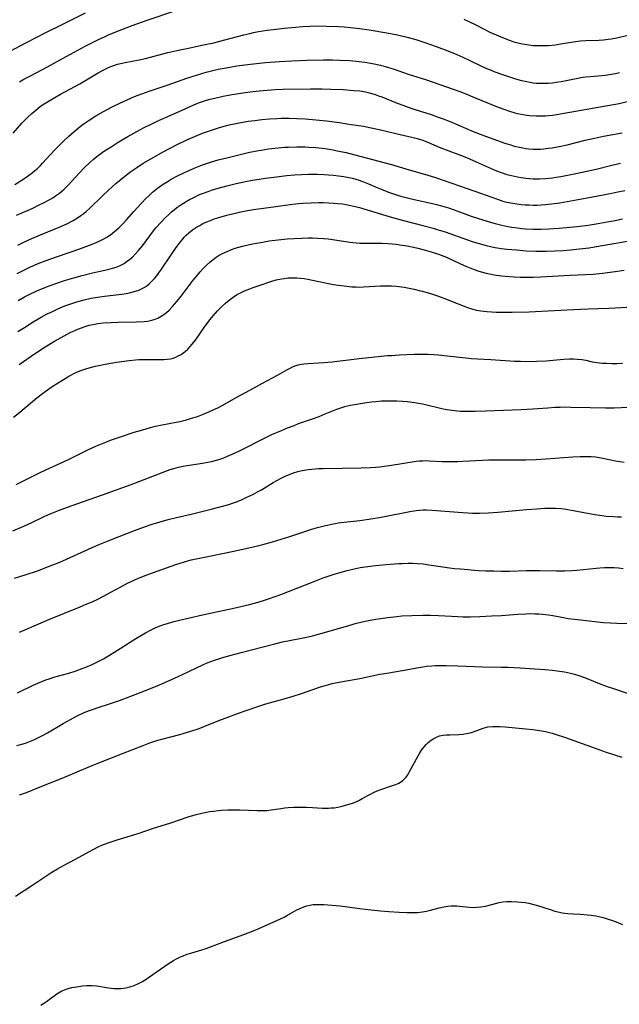
# Model space of a CAD drawing. Units: inches. Extents: x 2081580 to 2087077, y 201546 to 207062.
# Drawn here: x 2082134 to 2082248, y 203129 to 203317 of the extents above; entities that cross this region are included whole.
import ezdxf

# ---------------------------------------------------------------- set-up
doc = ezdxf.new("R2010")
doc.units = ezdxf.units.IN
doc.header["$MEASUREMENT"] = 0
doc.layers.add('c_03_T14S_R19E', color=191, linetype='Continuous')

msp = doc.modelspace()

# ---------------------------------------------------------------- linework, layer by layer
at = {"layer": 'c_03_T14S_R19E'}
for points in [[(2082133.56, 203305.01, 984), (2082134.36, 203305.46, 984), (2082135.61, 203306.14, 984), (2082138.89, 203307.85, 984), (2082141.72, 203309.44, 984), (2082143.27, 203310.29, 984), (2082146.08, 203311.77, 984), (2082148.6, 203313.05, 984), (2082149.84, 203313.63, 984), (2082150.47, 203313.92, 984), (2082151.92, 203314.52, 984), (2082155.02, 203315.71, 984), (2082157.86, 203316.74, 984), (2082163.13, 203318.52, 984)], [(2082131.75, 203310.8, 982), (2082133.66, 203311.85, 982), (2082134.99, 203312.57, 982), (2082136.69, 203313.45, 982), (2082138.41, 203314.31, 982), (2082141.95, 203316.04, 982), (2082146.14, 203318.13, 982)], [(2082218.23, 203316.96, 984), (2082220.26, 203315.95, 984), (2082222.2, 203314.95, 984), (2082223.17, 203314.48, 984), (2082224.83, 203313.73, 984), (2082225.9, 203313.29, 984), (2082227.05, 203312.87, 984), (2082227.74, 203312.64, 984), (2082228.53, 203312.41, 984), (2082229.37, 203312.22, 984), (2082230.22, 203312.08, 984), (2082231.43, 203311.94, 984), (2082232.54, 203311.88, 984), (2082233.24, 203311.88, 984), (2082234.38, 203311.93, 984), (2082235.69, 203312.06, 984), (2082236.63, 203312.2, 984), (2082239.54, 203312.68, 984), (2082240.45, 203312.79, 984), (2082241.46, 203312.86, 984), (2082243.93, 203312.93, 984), (2082244.83, 203312.99, 984), (2082245.72, 203313.09, 984), (2082246.35, 203313.19, 984), (2082247.38, 203313.39, 984), (2082251.08, 203314.28, 984)], [(2082132.34, 203295.2, 986), (2082134.01, 203297.07, 986), (2082134.74, 203297.84, 986), (2082135.13, 203298.23, 986), (2082135.91, 203298.95, 986), (2082136.67, 203299.61, 986), (2082137.49, 203300.25, 986), (2082137.93, 203300.57, 986), (2082138.55, 203300.98, 986), (2082139.21, 203301.38, 986), (2082141.38, 203302.6, 986), (2082145.01, 203304.59, 986), (2082145.69, 203304.98, 986), (2082148.52, 203306.67, 986), (2082149.35, 203307.13, 986), (2082149.97, 203307.45, 986), (2082150.6, 203307.75, 986), (2082151.31, 203308.03, 986), (2082152.2, 203308.32, 986), (2082153.1, 203308.56, 986), (2082153.7, 203308.69, 986), (2082156.34, 203309.16, 986), (2082157.52, 203309.43, 986), (2082161.79, 203310.55, 986), (2082163.51, 203310.97, 986), (2082165.42, 203311.37, 986), (2082168.62, 203312.01, 986), (2082170.55, 203312.43, 986), (2082172.64, 203312.96, 986), (2082176.27, 203313.94, 986), (2082177.45, 203314.22, 986), (2082178.13, 203314.37, 986), (2082179.09, 203314.56, 986), (2082180.71, 203314.82, 986), (2082182.45, 203315.05, 986), (2082183.98, 203315.22, 986), (2082186.16, 203315.43, 986), (2082187.44, 203315.53, 986), (2082188.89, 203315.61, 986), (2082189.97, 203315.63, 986), (2082192.02, 203315.61, 986), (2082194.34, 203315.51, 986), (2082195.41, 203315.45, 986), (2082196.59, 203315.35, 986), (2082198.36, 203315.15, 986), (2082200.16, 203314.9, 986), (2082203.56, 203314.34, 986), (2082205.59, 203313.95, 986), (2082207.4, 203313.53, 986), (2082209.06, 203313.07, 986), (2082210.8, 203312.51, 986), (2082212.96, 203311.73, 986), (2082215.14, 203310.89, 986), (2082216.85, 203310.2, 986), (2082218, 203309.69, 986), (2082219.34, 203309.05, 986), (2082221.31, 203308.09, 986), (2082222.51, 203307.55, 986), (2082223.4, 203307.18, 986), (2082224.15, 203306.89, 986), (2082225.4, 203306.43, 986), (2082227.08, 203305.86, 986), (2082227.86, 203305.62, 986), (2082228.96, 203305.31, 986), (2082230.19, 203305.03, 986), (2082230.81, 203304.91, 986), (2082231.44, 203304.82, 986), (2082232.08, 203304.75, 986), (2082232.72, 203304.71, 986), (2082233.75, 203304.7, 986), (2082234.37, 203304.73, 986), (2082235.08, 203304.8, 986), (2082235.78, 203304.9, 986), (2082236.74, 203305.07, 986), (2082239.6, 203305.64, 986), (2082240.48, 203305.79, 986), (2082241.4, 203305.92, 986), (2082242.33, 203306.02, 986), (2082245.2, 203306.27, 986), (2082246.33, 203306.42, 986), (2082247.1, 203306.58, 986), (2082247.89, 203306.78, 986)], [(2082132.65, 203285.41, 988), (2082134.2, 203286.38, 988), (2082135.28, 203287.11, 988), (2082135.98, 203287.63, 988), (2082136.49, 203288.05, 988), (2082136.98, 203288.48, 988), (2082137.55, 203289.03, 988), (2082137.94, 203289.45, 988), (2082139.39, 203291.06, 988), (2082140.42, 203292.17, 988), (2082141.91, 203293.67, 988), (2082142.91, 203294.61, 988), (2082143.96, 203295.52, 988), (2082145.11, 203296.45, 988), (2082145.89, 203297.04, 988), (2082146.84, 203297.7, 988), (2082148.09, 203298.48, 988), (2082149.54, 203299.31, 988), (2082151.21, 203300.2, 988), (2082152.65, 203300.91, 988), (2082154.06, 203301.57, 988), (2082155.46, 203302.16, 988), (2082156.83, 203302.69, 988), (2082158.23, 203303.18, 988), (2082161.89, 203304.42, 988), (2082165.41, 203305.66, 988), (2082167.43, 203306.32, 988), (2082169.14, 203306.82, 988), (2082170.39, 203307.14, 988), (2082171.42, 203307.37, 988), (2082172.9, 203307.67, 988), (2082174.94, 203308.02, 988), (2082176.51, 203308.24, 988), (2082178.13, 203308.44, 988), (2082180.41, 203308.66, 988), (2082183.07, 203308.85, 988), (2082185.42, 203308.99, 988), (2082188.38, 203309.11, 988), (2082191.48, 203309.2, 988), (2082193.17, 203309.19, 988), (2082194.52, 203309.14, 988), (2082196.48, 203309.03, 988), (2082198.25, 203308.88, 988), (2082199.32, 203308.74, 988), (2082200.8, 203308.49, 988), (2082202.32, 203308.15, 988), (2082203.25, 203307.91, 988), (2082204.92, 203307.39, 988), (2082207.63, 203306.46, 988), (2082210.08, 203305.71, 988), (2082211.1, 203305.37, 988), (2082217.44, 203303.12, 988), (2082218.93, 203302.57, 988), (2082219.96, 203302.15, 988), (2082224.74, 203300.17, 988), (2082226.03, 203299.68, 988), (2082226.72, 203299.45, 988), (2082227.94, 203299.09, 988), (2082228.47, 203298.96, 988), (2082229.16, 203298.82, 988), (2082229.84, 203298.7, 988), (2082230.73, 203298.59, 988), (2082231.98, 203298.49, 988), (2082232.54, 203298.48, 988), (2082233.23, 203298.48, 988), (2082233.8, 203298.5, 988), (2082234.37, 203298.54, 988), (2082235.12, 203298.62, 988), (2082235.87, 203298.73, 988), (2082247.81, 203300.88, 988), (2082249.35, 203301.21, 988)], [(2082132.97, 203279.53, 990), (2082135.96, 203280.86, 990), (2082137.31, 203281.5, 990), (2082138.11, 203281.91, 990), (2082139.3, 203282.55, 990), (2082139.86, 203282.89, 990), (2082140.42, 203283.25, 990), (2082141.15, 203283.77, 990), (2082141.61, 203284.15, 990), (2082142.06, 203284.54, 990), (2082142.47, 203284.93, 990), (2082142.87, 203285.34, 990), (2082143.53, 203286.05, 990), (2082144.96, 203287.64, 990), (2082145.87, 203288.59, 990), (2082147, 203289.67, 990), (2082147.59, 203290.18, 990), (2082148.62, 203291, 990), (2082149.76, 203291.8, 990), (2082151.01, 203292.62, 990), (2082152.37, 203293.46, 990), (2082154.18, 203294.53, 990), (2082155.89, 203295.49, 990), (2082157.3, 203296.25, 990), (2082158.53, 203296.87, 990), (2082159.63, 203297.4, 990), (2082161.36, 203298.2, 990), (2082164.55, 203299.59, 990), (2082166.75, 203300.58, 990), (2082167.53, 203300.91, 990), (2082168.02, 203301.1, 990), (2082169.19, 203301.48, 990), (2082169.86, 203301.67, 990), (2082170.77, 203301.9, 990), (2082172.35, 203302.24, 990), (2082173.71, 203302.5, 990), (2082175.69, 203302.82, 990), (2082177.51, 203303.08, 990), (2082179.19, 203303.28, 990), (2082180.73, 203303.42, 990), (2082182.26, 203303.51, 990), (2082183.81, 203303.56, 990), (2082189.01, 203303.63, 990), (2082191.24, 203303.64, 990), (2082192.89, 203303.6, 990), (2082195.24, 203303.49, 990), (2082197.23, 203303.36, 990), (2082198.37, 203303.24, 990), (2082199.45, 203303.05, 990), (2082200.24, 203302.88, 990), (2082201.29, 203302.58, 990), (2082201.98, 203302.34, 990), (2082202.56, 203302.12, 990), (2082205.19, 203301.05, 990), (2082207.08, 203300.34, 990), (2082208.31, 203299.92, 990), (2082211.99, 203298.73, 990), (2082213.35, 203298.27, 990), (2082214.28, 203297.93, 990), (2082215.58, 203297.4, 990), (2082220, 203295.54, 990), (2082221.85, 203294.79, 990), (2082223.71, 203294.11, 990), (2082226.23, 203293.25, 990), (2082227.18, 203292.94, 990), (2082227.83, 203292.74, 990), (2082228.49, 203292.57, 990), (2082229.44, 203292.38, 990), (2082230.02, 203292.29, 990), (2082230.61, 203292.22, 990), (2082231.43, 203292.16, 990), (2082232.19, 203292.15, 990), (2082232.83, 203292.17, 990), (2082233.48, 203292.21, 990), (2082234.38, 203292.31, 990), (2082235.03, 203292.4, 990), (2082235.67, 203292.5, 990), (2082236.7, 203292.7, 990), (2082237.91, 203292.97, 990), (2082241.36, 203293.85, 990), (2082243.14, 203294.27, 990), (2082244.8, 203294.6, 990), (2082248.39, 203295.27, 990)], [(2082133.19, 203273.82, 992), (2082134.22, 203274.33, 992), (2082135.46, 203274.9, 992), (2082137.53, 203275.81, 992), (2082141.39, 203277.4, 992), (2082142.67, 203277.98, 992), (2082143.74, 203278.54, 992), (2082144.62, 203279.06, 992), (2082145.23, 203279.48, 992), (2082145.77, 203279.89, 992), (2082146.29, 203280.32, 992), (2082146.86, 203280.84, 992), (2082149.33, 203283.24, 992), (2082150.5, 203284.35, 992), (2082151.88, 203285.57, 992), (2082152.94, 203286.45, 992), (2082154.59, 203287.74, 992), (2082155.87, 203288.66, 992), (2082157.11, 203289.46, 992), (2082158.55, 203290.31, 992), (2082160.9, 203291.62, 992), (2082163.57, 203293.02, 992), (2082165.44, 203293.93, 992), (2082167.06, 203294.64, 992), (2082168.42, 203295.18, 992), (2082169.15, 203295.45, 992), (2082170.7, 203295.98, 992), (2082171.44, 203296.21, 992), (2082172.12, 203296.41, 992), (2082173.52, 203296.77, 992), (2082174.42, 203296.97, 992), (2082175.38, 203297.16, 992), (2082177.14, 203297.46, 992), (2082178.41, 203297.64, 992), (2082179.74, 203297.8, 992), (2082181.21, 203297.93, 992), (2082182.55, 203298.01, 992), (2082183.41, 203298.04, 992), (2082184.9, 203298.05, 992), (2082186.4, 203298.02, 992), (2082187.97, 203297.95, 992), (2082189.4, 203297.83, 992), (2082190.72, 203297.7, 992), (2082192.07, 203297.54, 992), (2082194.53, 203297.21, 992), (2082196.33, 203296.94, 992), (2082199.11, 203296.5, 992), (2082200.58, 203296.23, 992), (2082202.1, 203295.91, 992), (2082205.25, 203295.15, 992), (2082208.54, 203294.38, 992), (2082209.32, 203294.18, 992), (2082210.38, 203293.85, 992), (2082211.48, 203293.43, 992), (2082213.52, 203292.55, 992), (2082214.35, 203292.21, 992), (2082218.06, 203290.82, 992), (2082219.31, 203290.32, 992), (2082220.58, 203289.76, 992), (2082223.4, 203288.46, 992), (2082224.41, 203288.03, 992), (2082225.51, 203287.63, 992), (2082226.43, 203287.34, 992), (2082227.32, 203287.11, 992), (2082228.43, 203286.88, 992), (2082229.13, 203286.76, 992), (2082230.04, 203286.63, 992), (2082230.73, 203286.56, 992), (2082231.42, 203286.51, 992), (2082232.61, 203286.5, 992), (2082233.78, 203286.55, 992), (2082235.09, 203286.68, 992), (2082235.8, 203286.78, 992), (2082236.72, 203286.92, 992), (2082238.29, 203287.22, 992), (2082239.85, 203287.54, 992), (2082241.66, 203287.94, 992), (2082243.41, 203288.35, 992), (2082246.41, 203289.08, 992), (2082248.09, 203289.5, 992)], [(2082133.1, 203268.42, 994), (2082134.59, 203269.21, 994), (2082135.48, 203269.64, 994), (2082136.37, 203270.04, 994), (2082137.12, 203270.35, 994), (2082138.44, 203270.87, 994), (2082140.77, 203271.7, 994), (2082145.01, 203273.15, 994), (2082145.89, 203273.47, 994), (2082147.41, 203274.04, 994), (2082147.99, 203274.28, 994), (2082148.99, 203274.72, 994), (2082149.59, 203275.03, 994), (2082150.18, 203275.37, 994), (2082150.87, 203275.82, 994), (2082151.67, 203276.43, 994), (2082152.47, 203277.13, 994), (2082152.87, 203277.53, 994), (2082153.27, 203277.94, 994), (2082153.92, 203278.65, 994), (2082155.33, 203280.26, 994), (2082156.76, 203281.82, 994), (2082157.63, 203282.73, 994), (2082158.24, 203283.32, 994), (2082158.9, 203283.92, 994), (2082159.84, 203284.69, 994), (2082160.25, 203285, 994), (2082160.94, 203285.47, 994), (2082161.65, 203285.92, 994), (2082162.44, 203286.4, 994), (2082163.55, 203287.01, 994), (2082164.97, 203287.71, 994), (2082165.98, 203288.16, 994), (2082166.83, 203288.52, 994), (2082168.41, 203289.13, 994), (2082169.96, 203289.66, 994), (2082171.42, 203290.09, 994), (2082173.03, 203290.5, 994), (2082176.59, 203291.36, 994), (2082177.42, 203291.55, 994), (2082178.76, 203291.82, 994), (2082179.59, 203291.97, 994), (2082180.96, 203292.18, 994), (2082182.82, 203292.4, 994), (2082184.1, 203292.5, 994), (2082184.79, 203292.54, 994), (2082186.41, 203292.59, 994), (2082187.97, 203292.57, 994), (2082188.68, 203292.55, 994), (2082190.03, 203292.45, 994), (2082191.79, 203292.25, 994), (2082193.3, 203292.01, 994), (2082194.08, 203291.85, 994), (2082195.76, 203291.48, 994), (2082197.46, 203291.05, 994), (2082204.4, 203289.2, 994), (2082207.18, 203288.41, 994), (2082211.35, 203287.18, 994), (2082212.8, 203286.72, 994), (2082214.48, 203286.17, 994), (2082220.32, 203284.14, 994), (2082224.6, 203282.59, 994), (2082225.65, 203282.26, 994), (2082226.4, 203282.06, 994), (2082227.15, 203281.9, 994), (2082227.91, 203281.76, 994), (2082229.13, 203281.6, 994), (2082229.88, 203281.54, 994), (2082230.64, 203281.5, 994), (2082231.41, 203281.48, 994), (2082232.16, 203281.49, 994), (2082232.98, 203281.53, 994), (2082233.79, 203281.59, 994), (2082234.89, 203281.7, 994), (2082236.49, 203281.91, 994), (2082237.92, 203282.14, 994), (2082239.33, 203282.39, 994), (2082243.43, 203283.2, 994), (2082246.4, 203283.76, 994), (2082247.59, 203284, 994), (2082248.89, 203284.28, 994)], [(2082133.26, 203263.28, 996), (2082134.48, 203263.99, 996), (2082135.52, 203264.52, 996), (2082136.82, 203265.1, 996), (2082138.9, 203265.94, 996), (2082140.25, 203266.45, 996), (2082142.11, 203267.08, 996), (2082143.9, 203267.62, 996), (2082145.45, 203268.04, 996), (2082147.48, 203268.54, 996), (2082149.81, 203269.05, 996), (2082150.38, 203269.2, 996), (2082151.26, 203269.44, 996), (2082151.93, 203269.66, 996), (2082152.57, 203269.92, 996), (2082153.12, 203270.18, 996), (2082153.46, 203270.37, 996), (2082153.89, 203270.64, 996), (2082154.49, 203271.08, 996), (2082155.06, 203271.57, 996), (2082155.66, 203272.16, 996), (2082156.22, 203272.79, 996), (2082156.95, 203273.69, 996), (2082159.07, 203276.55, 996), (2082159.61, 203277.23, 996), (2082160.44, 203278.16, 996), (2082161.35, 203279.1, 996), (2082161.93, 203279.65, 996), (2082162.52, 203280.18, 996), (2082163.02, 203280.6, 996), (2082163.54, 203281, 996), (2082164.28, 203281.53, 996), (2082165.32, 203282.19, 996), (2082165.94, 203282.54, 996), (2082166.62, 203282.89, 996), (2082167.87, 203283.47, 996), (2082168.44, 203283.7, 996), (2082169.47, 203284.09, 996), (2082170.1, 203284.31, 996), (2082171.39, 203284.71, 996), (2082173.05, 203285.18, 996), (2082174.83, 203285.61, 996), (2082176.62, 203285.98, 996), (2082177.95, 203286.22, 996), (2082179.19, 203286.43, 996), (2082180.4, 203286.61, 996), (2082182.03, 203286.83, 996), (2082184.48, 203287.11, 996), (2082185.92, 203287.23, 996), (2082187.28, 203287.31, 996), (2082188.62, 203287.35, 996), (2082189.42, 203287.36, 996), (2082190.24, 203287.36, 996), (2082191.58, 203287.31, 996), (2082192.41, 203287.27, 996), (2082193.35, 203287.19, 996), (2082194.35, 203287.08, 996), (2082195.37, 203286.94, 996), (2082196, 203286.82, 996), (2082196.98, 203286.61, 996), (2082197.62, 203286.45, 996), (2082198.26, 203286.25, 996), (2082198.76, 203286.07, 996), (2082200.04, 203285.55, 996), (2082201.49, 203284.9, 996), (2082202.75, 203284.36, 996), (2082203.88, 203283.92, 996), (2082205, 203283.54, 996), (2082206.14, 203283.19, 996), (2082207.45, 203282.85, 996), (2082208.72, 203282.55, 996), (2082212.22, 203281.81, 996), (2082213.03, 203281.61, 996), (2082213.94, 203281.37, 996), (2082215.31, 203280.95, 996), (2082216.38, 203280.58, 996), (2082219.63, 203279.39, 996), (2082221, 203278.91, 996), (2082222.44, 203278.45, 996), (2082223.5, 203278.14, 996), (2082224.18, 203277.95, 996), (2082225.44, 203277.65, 996), (2082226.59, 203277.41, 996), (2082227.36, 203277.28, 996), (2082228.43, 203277.13, 996), (2082229.24, 203277.04, 996), (2082229.99, 203276.97, 996), (2082231.41, 203276.9, 996), (2082232.87, 203276.89, 996), (2082234.4, 203276.95, 996), (2082236.41, 203277.09, 996), (2082239.8, 203277.42, 996), (2082241.89, 203277.68, 996), (2082243.41, 203277.91, 996), (2082245.52, 203278.27, 996), (2082247.03, 203278.56, 996), (2082248.44, 203278.86, 996)], [(2082133.21, 203257.35, 998), (2082134.46, 203258.16, 998), (2082136.16, 203259.21, 998), (2082137.68, 203260.09, 998), (2082138.84, 203260.72, 998), (2082139.56, 203261.09, 998), (2082140.84, 203261.7, 998), (2082142.2, 203262.27, 998), (2082142.96, 203262.55, 998), (2082143.72, 203262.81, 998), (2082144.48, 203263.05, 998), (2082145.86, 203263.42, 998), (2082147.18, 203263.71, 998), (2082148.39, 203263.92, 998), (2082149.71, 203264.11, 998), (2082153.02, 203264.52, 998), (2082153.85, 203264.64, 998), (2082154.53, 203264.76, 998), (2082155.21, 203264.91, 998), (2082155.86, 203265.1, 998), (2082156.17, 203265.21, 998), (2082156.69, 203265.45, 998), (2082157.2, 203265.72, 998), (2082157.71, 203266.05, 998), (2082158.22, 203266.45, 998), (2082158.7, 203266.89, 998), (2082159.27, 203267.5, 998), (2082159.69, 203268, 998), (2082160.09, 203268.54, 998), (2082160.48, 203269.08, 998), (2082162.44, 203272.01, 998), (2082163.26, 203273.18, 998), (2082164.15, 203274.4, 998), (2082164.59, 203274.95, 998), (2082164.95, 203275.37, 998), (2082165.32, 203275.77, 998), (2082165.79, 203276.19, 998), (2082166.49, 203276.75, 998), (2082167.29, 203277.28, 998), (2082167.89, 203277.62, 998), (2082168.5, 203277.94, 998), (2082169.24, 203278.28, 998), (2082169.93, 203278.57, 998), (2082170.64, 203278.83, 998), (2082171.5, 203279.12, 998), (2082173.02, 203279.56, 998), (2082174.38, 203279.89, 998), (2082176.29, 203280.29, 998), (2082178.13, 203280.61, 998), (2082182.37, 203281.24, 998), (2082185.11, 203281.61, 998), (2082186.73, 203281.78, 998), (2082187.52, 203281.84, 998), (2082189.12, 203281.92, 998), (2082190.56, 203281.95, 998), (2082191.43, 203281.95, 998), (2082192.4, 203281.93, 998), (2082193.38, 203281.87, 998), (2082194.22, 203281.8, 998), (2082195.06, 203281.69, 998), (2082195.78, 203281.58, 998), (2082196.65, 203281.41, 998), (2082197.51, 203281.22, 998), (2082198.35, 203281, 998), (2082199.8, 203280.58, 998), (2082202.7, 203279.68, 998), (2082204.6, 203279.12, 998), (2082206.73, 203278.55, 998), (2082210.41, 203277.6, 998), (2082212.36, 203277.07, 998), (2082213.35, 203276.77, 998), (2082214.66, 203276.35, 998), (2082218.89, 203274.86, 998), (2082219.99, 203274.49, 998), (2082221.13, 203274.14, 998), (2082222.45, 203273.79, 998), (2082223.53, 203273.54, 998), (2082224.21, 203273.41, 998), (2082225.33, 203273.22, 998), (2082226.46, 203273.08, 998), (2082228.28, 203272.92, 998), (2082230.12, 203272.78, 998), (2082231.93, 203272.69, 998), (2082232.91, 203272.68, 998), (2082233.89, 203272.69, 998), (2082235.63, 203272.75, 998), (2082237.14, 203272.84, 998), (2082238.53, 203272.95, 998), (2082240.27, 203273.11, 998), (2082242.13, 203273.35, 998), (2082243.1, 203273.5, 998), (2082246.44, 203274.08, 998), (2082249.39, 203274.57, 998)], [(2082133.47, 203251.1, 1000), (2082136.59, 203253.23, 1000), (2082138.45, 203254.45, 1000), (2082140.18, 203255.51, 1000), (2082142.03, 203256.56, 1000), (2082143.31, 203257.22, 1000), (2082143.95, 203257.53, 1000), (2082144.64, 203257.83, 1000), (2082145.87, 203258.28, 1000), (2082146.8, 203258.56, 1000), (2082147.51, 203258.73, 1000), (2082148.48, 203258.9, 1000), (2082149.46, 203259.01, 1000), (2082150.99, 203259.12, 1000), (2082152.33, 203259.17, 1000), (2082155.86, 203259.22, 1000), (2082157.32, 203259.31, 1000), (2082157.91, 203259.37, 1000), (2082158.49, 203259.47, 1000), (2082159.18, 203259.65, 1000), (2082159.88, 203259.93, 1000), (2082160.55, 203260.29, 1000), (2082161.07, 203260.63, 1000), (2082161.56, 203261.02, 1000), (2082162.04, 203261.45, 1000), (2082162.64, 203262.06, 1000), (2082163.5, 203263.07, 1000), (2082164.33, 203264.12, 1000), (2082166.65, 203267.14, 1000), (2082167.45, 203268.13, 1000), (2082167.98, 203268.76, 1000), (2082168.53, 203269.37, 1000), (2082169.17, 203270.01, 1000), (2082169.78, 203270.57, 1000), (2082170.42, 203271.1, 1000), (2082171, 203271.52, 1000), (2082171.61, 203271.9, 1000), (2082172.24, 203272.26, 1000), (2082173.09, 203272.66, 1000), (2082173.97, 203273.02, 1000), (2082174.64, 203273.26, 1000), (2082175.32, 203273.47, 1000), (2082176.01, 203273.66, 1000), (2082177.39, 203273.99, 1000), (2082178.33, 203274.18, 1000), (2082179.82, 203274.44, 1000), (2082181.12, 203274.64, 1000), (2082183.4, 203274.93, 1000), (2082184.52, 203275.03, 1000), (2082185.86, 203275.13, 1000), (2082187.4, 203275.19, 1000), (2082188.53, 203275.21, 1000), (2082189.4, 203275.21, 1000), (2082190.3, 203275.18, 1000), (2082191.48, 203275.11, 1000), (2082192.37, 203275.02, 1000), (2082193.62, 203274.87, 1000), (2082196.46, 203274.44, 1000), (2082197.71, 203274.29, 1000), (2082198.42, 203274.24, 1000), (2082199.13, 203274.22, 1000), (2082201.45, 203274.25, 1000), (2082202.63, 203274.23, 1000), (2082203.81, 203274.17, 1000), (2082205.35, 203274.01, 1000), (2082206.04, 203273.91, 1000), (2082207.41, 203273.69, 1000), (2082208.63, 203273.45, 1000), (2082209.44, 203273.28, 1000), (2082210.67, 203272.98, 1000), (2082211.98, 203272.58, 1000), (2082213.36, 203272.11, 1000), (2082214.88, 203271.52, 1000), (2082216.34, 203270.87, 1000), (2082218.28, 203269.96, 1000), (2082219.52, 203269.43, 1000), (2082220.18, 203269.19, 1000), (2082221.05, 203268.9, 1000), (2082221.75, 203268.7, 1000), (2082222.46, 203268.51, 1000), (2082223.44, 203268.29, 1000), (2082224.01, 203268.19, 1000), (2082225.42, 203267.98, 1000), (2082226.1, 203267.9, 1000), (2082227.83, 203267.78, 1000), (2082228.96, 203267.73, 1000), (2082229.92, 203267.72, 1000), (2082231.4, 203267.73, 1000), (2082232.84, 203267.78, 1000), (2082238.47, 203268.11, 1000), (2082242.89, 203268.33, 1000), (2082244.67, 203268.5, 1000), (2082247.04, 203268.82, 1000), (2082248.78, 203269.09, 1000)], [(2082132.42, 203241.06, 1002), (2082133.59, 203241.97, 1002), (2082136.86, 203244.7, 1002), (2082137.93, 203245.56, 1002), (2082138.64, 203246.09, 1002), (2082139.78, 203246.87, 1002), (2082141.41, 203247.92, 1002), (2082142.75, 203248.72, 1002), (2082143.31, 203249.03, 1002), (2082144.05, 203249.41, 1002), (2082145.06, 203249.86, 1002), (2082146.2, 203250.28, 1002), (2082146.83, 203250.47, 1002), (2082148.05, 203250.79, 1002), (2082148.64, 203250.92, 1002), (2082149.88, 203251.16, 1002), (2082152.05, 203251.51, 1002), (2082154.43, 203251.84, 1002), (2082155.65, 203251.97, 1002), (2082156.25, 203252.01, 1002), (2082157.57, 203252.05, 1002), (2082160.34, 203252.02, 1002), (2082161.03, 203252.04, 1002), (2082161.71, 203252.09, 1002), (2082162.29, 203252.18, 1002), (2082162.8, 203252.31, 1002), (2082163.31, 203252.49, 1002), (2082163.8, 203252.71, 1002), (2082164.2, 203252.93, 1002), (2082164.6, 203253.18, 1002), (2082165.09, 203253.55, 1002), (2082165.59, 203254, 1002), (2082166.07, 203254.5, 1002), (2082166.4, 203254.88, 1002), (2082167.05, 203255.72, 1002), (2082168.85, 203258.3, 1002), (2082169.9, 203259.68, 1002), (2082170.46, 203260.38, 1002), (2082171.27, 203261.31, 1002), (2082171.57, 203261.65, 1002), (2082172.16, 203262.23, 1002), (2082172.77, 203262.79, 1002), (2082173.48, 203263.37, 1002), (2082174.24, 203263.91, 1002), (2082174.92, 203264.34, 1002), (2082175.65, 203264.74, 1002), (2082176.41, 203265.11, 1002), (2082177.44, 203265.54, 1002), (2082178.07, 203265.78, 1002), (2082179.2, 203266.17, 1002), (2082181.42, 203266.9, 1002), (2082182.48, 203267.2, 1002), (2082183.44, 203267.42, 1002), (2082183.97, 203267.5, 1002), (2082184.73, 203267.6, 1002), (2082185.51, 203267.64, 1002), (2082186.36, 203267.63, 1002), (2082187.09, 203267.57, 1002), (2082187.79, 203267.47, 1002), (2082188.5, 203267.35, 1002), (2082191.8, 203266.67, 1002), (2082193.36, 203266.37, 1002), (2082194.29, 203266.22, 1002), (2082195.41, 203266.06, 1002), (2082196.87, 203265.92, 1002), (2082197.67, 203265.87, 1002), (2082198.4, 203265.86, 1002), (2082199.12, 203265.88, 1002), (2082202.35, 203266.07, 1002), (2082203.58, 203266.09, 1002), (2082204.4, 203266.06, 1002), (2082205.36, 203265.99, 1002), (2082206.82, 203265.8, 1002), (2082208.1, 203265.58, 1002), (2082208.78, 203265.44, 1002), (2082209.71, 203265.22, 1002), (2082210.36, 203265.06, 1002), (2082211.84, 203264.61, 1002), (2082213.17, 203264.15, 1002), (2082214.88, 203263.53, 1002), (2082216.31, 203262.99, 1002), (2082218.28, 203262.18, 1002), (2082218.91, 203261.94, 1002), (2082219.75, 203261.67, 1002), (2082220.59, 203261.46, 1002), (2082221.45, 203261.31, 1002), (2082222.61, 203261.17, 1002), (2082223.5, 203261.1, 1002), (2082224.4, 203261.06, 1002), (2082225.52, 203261.04, 1002), (2082227.4, 203261.05, 1002), (2082230.67, 203261.15, 1002), (2082235.44, 203261.39, 1002), (2082240.42, 203261.66, 1002), (2082241.91, 203261.71, 1002), (2082245.84, 203261.81, 1002), (2082247.08, 203261.87, 1002), (2082250.38, 203262.07, 1002)], [(2082132.9, 203228.21, 1004), (2082135.45, 203229.5, 1004), (2082137.36, 203230.43, 1004), (2082138.54, 203230.98, 1004), (2082141.36, 203232.25, 1004), (2082142.87, 203232.97, 1004), (2082146.66, 203234.87, 1004), (2082148.08, 203235.53, 1004), (2082148.7, 203235.79, 1004), (2082149.98, 203236.3, 1004), (2082150.9, 203236.64, 1004), (2082152.58, 203237.21, 1004), (2082155.42, 203238.15, 1004), (2082157.03, 203238.65, 1004), (2082158.5, 203239.07, 1004), (2082159.47, 203239.3, 1004), (2082160.7, 203239.56, 1004), (2082163.4, 203240.08, 1004), (2082164.12, 203240.23, 1004), (2082165.35, 203240.52, 1004), (2082166.15, 203240.76, 1004), (2082167.46, 203241.19, 1004), (2082168.39, 203241.55, 1004), (2082169.59, 203242.04, 1004), (2082170.6, 203242.49, 1004), (2082171.34, 203242.85, 1004), (2082172.17, 203243.28, 1004), (2082174.95, 203244.83, 1004), (2082177.46, 203246.19, 1004), (2082179.87, 203247.53, 1004), (2082182.72, 203249.03, 1004), (2082184.47, 203250.05, 1004), (2082185.01, 203250.35, 1004), (2082185.58, 203250.63, 1004), (2082186.1, 203250.83, 1004), (2082186.63, 203250.99, 1004), (2082186.97, 203251.07, 1004), (2082187.75, 203251.19, 1004), (2082188.56, 203251.26, 1004), (2082191.52, 203251.47, 1004), (2082193.11, 203251.62, 1004), (2082198.28, 203252.22, 1004), (2082203.69, 203252.77, 1004), (2082204.42, 203252.83, 1004), (2082205.93, 203252.91, 1004), (2082208.77, 203253.03, 1004), (2082209.91, 203253.06, 1004), (2082211.43, 203253.04, 1004), (2082212.51, 203252.98, 1004), (2082213.4, 203252.91, 1004), (2082215.05, 203252.75, 1004), (2082218.61, 203252.34, 1004), (2082219.59, 203252.25, 1004), (2082223.34, 203252.06, 1004), (2082227.9, 203251.74, 1004), (2082229.03, 203251.69, 1004), (2082230.77, 203251.66, 1004), (2082232.06, 203251.69, 1004), (2082233.92, 203251.81, 1004), (2082237.23, 203252.1, 1004), (2082238.33, 203252.15, 1004), (2082239.09, 203252.15, 1004), (2082239.83, 203252.12, 1004), (2082240.7, 203252.02, 1004), (2082241.47, 203251.88, 1004), (2082242.69, 203251.62, 1004), (2082243.55, 203251.47, 1004), (2082244.08, 203251.41, 1004), (2082244.62, 203251.35, 1004), (2082245.37, 203251.31, 1004), (2082246.44, 203251.28, 1004), (2082247.4, 203251.29, 1004), (2082248.45, 203251.33, 1004)], [(2082132.25, 203219.36, 1006), (2082134.36, 203220.24, 1006), (2082135.9, 203220.93, 1006), (2082138.1, 203222.01, 1006), (2082138.93, 203222.4, 1006), (2082139.69, 203222.73, 1006), (2082140.96, 203223.25, 1006), (2082143.41, 203224.15, 1006), (2082149.38, 203226.24, 1006), (2082154.79, 203228.2, 1006), (2082158.15, 203229.46, 1006), (2082161.75, 203230.88, 1006), (2082162.27, 203231.06, 1006), (2082162.98, 203231.28, 1006), (2082163.85, 203231.5, 1006), (2082164.72, 203231.68, 1006), (2082165.46, 203231.82, 1006), (2082168.39, 203232.25, 1006), (2082169.44, 203232.44, 1006), (2082170.13, 203232.6, 1006), (2082171.31, 203232.91, 1006), (2082172.45, 203233.29, 1006), (2082173.18, 203233.58, 1006), (2082174.49, 203234.16, 1006), (2082175.56, 203234.69, 1006), (2082180.48, 203237.19, 1006), (2082181.6, 203237.72, 1006), (2082183.44, 203238.53, 1006), (2082184.58, 203238.99, 1006), (2082185.85, 203239.48, 1006), (2082186.73, 203239.81, 1006), (2082189.35, 203240.72, 1006), (2082190.64, 203241.19, 1006), (2082191.82, 203241.66, 1006), (2082194.03, 203242.56, 1006), (2082194.78, 203242.83, 1006), (2082195.55, 203243.07, 1006), (2082196.62, 203243.32, 1006), (2082197.39, 203243.46, 1006), (2082199.68, 203243.82, 1006), (2082200.6, 203243.95, 1006), (2082201.43, 203244.05, 1006), (2082202.51, 203244.13, 1006), (2082203.32, 203244.17, 1006), (2082204.4, 203244.18, 1006), (2082205.43, 203244.15, 1006), (2082206.46, 203244.08, 1006), (2082207.39, 203244, 1006), (2082208.86, 203243.84, 1006), (2082209.54, 203243.74, 1006), (2082210.32, 203243.6, 1006), (2082210.93, 203243.47, 1006), (2082213.49, 203242.81, 1006), (2082214.25, 203242.64, 1006), (2082215.39, 203242.42, 1006), (2082216.45, 203242.29, 1006), (2082217.01, 203242.24, 1006), (2082217.57, 203242.21, 1006), (2082218.87, 203242.18, 1006), (2082220.35, 203242.19, 1006), (2082222.41, 203242.24, 1006), (2082229.12, 203242.49, 1006), (2082231.39, 203242.61, 1006), (2082234.22, 203242.85, 1006), (2082235.56, 203242.94, 1006), (2082236.56, 203242.98, 1006), (2082237.36, 203242.99, 1006), (2082238.6, 203242.97, 1006), (2082242.29, 203242.86, 1006), (2082245.21, 203242.83, 1006), (2082246.85, 203242.85, 1006), (2082249.54, 203242.93, 1006)], [(2082132.56, 203210.34, 1008), (2082134.59, 203210.98, 1008), (2082136.94, 203211.76, 1008), (2082139.07, 203212.54, 1008), (2082141.23, 203213.41, 1008), (2082142.52, 203213.97, 1008), (2082147.38, 203216.17, 1008), (2082148.83, 203216.8, 1008), (2082150.42, 203217.46, 1008), (2082152.52, 203218.28, 1008), (2082155.44, 203219.4, 1008), (2082157.39, 203220.12, 1008), (2082158.81, 203220.61, 1008), (2082160.37, 203221.1, 1008), (2082161.86, 203221.51, 1008), (2082163.45, 203221.9, 1008), (2082166.26, 203222.55, 1008), (2082170.07, 203223.49, 1008), (2082172.48, 203224.13, 1008), (2082173.45, 203224.41, 1008), (2082174.33, 203224.69, 1008), (2082174.86, 203224.89, 1008), (2082175.94, 203225.33, 1008), (2082176.89, 203225.76, 1008), (2082178, 203226.31, 1008), (2082178.89, 203226.79, 1008), (2082179.63, 203227.21, 1008), (2082181.9, 203228.57, 1008), (2082182.57, 203228.96, 1008), (2082183.51, 203229.46, 1008), (2082184.02, 203229.71, 1008), (2082185.15, 203230.2, 1008), (2082185.77, 203230.43, 1008), (2082186.58, 203230.69, 1008), (2082187.11, 203230.82, 1008), (2082187.82, 203230.96, 1008), (2082188.54, 203231.07, 1008), (2082189.26, 203231.15, 1008), (2082190.5, 203231.23, 1008), (2082191.42, 203231.26, 1008), (2082198.64, 203231.4, 1008), (2082200.45, 203231.46, 1008), (2082201.35, 203231.51, 1008), (2082202.22, 203231.6, 1008), (2082203.01, 203231.69, 1008), (2082204.41, 203231.89, 1008), (2082206.43, 203232.19, 1008), (2082209.12, 203232.62, 1008), (2082209.77, 203232.7, 1008), (2082210.42, 203232.74, 1008), (2082211.02, 203232.75, 1008), (2082211.62, 203232.73, 1008), (2082214.06, 203232.6, 1008), (2082215.81, 203232.58, 1008), (2082217.1, 203232.6, 1008), (2082218.02, 203232.64, 1008), (2082221.78, 203232.86, 1008), (2082222.96, 203232.91, 1008), (2082224.84, 203232.93, 1008), (2082228.42, 203232.88, 1008), (2082230.05, 203232.9, 1008), (2082232.03, 203232.98, 1008), (2082233.82, 203233.09, 1008), (2082238.97, 203233.5, 1008), (2082240.37, 203233.56, 1008), (2082241.68, 203233.57, 1008), (2082242.47, 203233.54, 1008), (2082243.3, 203233.46, 1008), (2082244.38, 203233.27, 1008), (2082245.89, 203232.94, 1008), (2082247.11, 203232.71, 1008), (2082248.8, 203232.47, 1008)], [(2082133.55, 203200.03, 1010), (2082137.65, 203201.85, 1010), (2082139.1, 203202.47, 1010), (2082145.11, 203204.89, 1010), (2082146.25, 203205.36, 1010), (2082147.37, 203205.85, 1010), (2082148.35, 203206.3, 1010), (2082149.67, 203206.96, 1010), (2082150.97, 203207.65, 1010), (2082152.85, 203208.7, 1010), (2082154.13, 203209.37, 1010), (2082154.81, 203209.71, 1010), (2082156.19, 203210.33, 1010), (2082157.7, 203210.94, 1010), (2082158.89, 203211.39, 1010), (2082161.52, 203212.33, 1010), (2082163.33, 203212.95, 1010), (2082164.98, 203213.47, 1010), (2082166.27, 203213.82, 1010), (2082166.87, 203213.96, 1010), (2082169.09, 203214.43, 1010), (2082174.4, 203215.49, 1010), (2082175.78, 203215.78, 1010), (2082178.37, 203216.36, 1010), (2082179.93, 203216.74, 1010), (2082181.75, 203217.24, 1010), (2082183.4, 203217.75, 1010), (2082185.08, 203218.28, 1010), (2082188.32, 203219.36, 1010), (2082189.44, 203219.72, 1010), (2082190.35, 203219.99, 1010), (2082191.85, 203220.38, 1010), (2082193.07, 203220.65, 1010), (2082193.69, 203220.77, 1010), (2082194.29, 203220.88, 1010), (2082195.43, 203221.04, 1010), (2082198.4, 203221.36, 1010), (2082200.08, 203221.59, 1010), (2082202.47, 203221.99, 1010), (2082207.92, 203223.06, 1010), (2082209.12, 203223.25, 1010), (2082209.78, 203223.33, 1010), (2082210.44, 203223.38, 1010), (2082211.12, 203223.39, 1010), (2082212.17, 203223.34, 1010), (2082217.16, 203222.92, 1010), (2082218.98, 203222.8, 1010), (2082219.85, 203222.76, 1010), (2082221.26, 203222.75, 1010), (2082222.88, 203222.79, 1010), (2082224.7, 203222.92, 1010), (2082230.13, 203223.43, 1010), (2082232.15, 203223.59, 1010), (2082233.67, 203223.66, 1010), (2082234.4, 203223.68, 1010), (2082235.69, 203223.67, 1010), (2082236.75, 203223.61, 1010), (2082237.35, 203223.55, 1010), (2082238.03, 203223.45, 1010), (2082238.71, 203223.33, 1010), (2082241.75, 203222.73, 1010), (2082243.21, 203222.48, 1010), (2082244.56, 203222.29, 1010), (2082245.37, 203222.19, 1010), (2082246.74, 203222.07, 1010), (2082247.48, 203222.03, 1010), (2082248.23, 203222.02, 1010)], [(2082133.17, 203188.48, 1012), (2082136.15, 203189.93, 1012), (2082137.05, 203190.35, 1012), (2082137.79, 203190.65, 1012), (2082138.53, 203190.94, 1012), (2082139.17, 203191.16, 1012), (2082140.1, 203191.44, 1012), (2082142.97, 203192.23, 1012), (2082144.16, 203192.6, 1012), (2082145.46, 203193.09, 1012), (2082146.2, 203193.4, 1012), (2082147.37, 203193.91, 1012), (2082148.91, 203194.66, 1012), (2082149.54, 203194.99, 1012), (2082150.69, 203195.64, 1012), (2082152.74, 203196.91, 1012), (2082155.73, 203198.83, 1012), (2082156.46, 203199.29, 1012), (2082157.58, 203199.94, 1012), (2082158.76, 203200.57, 1012), (2082159.54, 203200.93, 1012), (2082160.34, 203201.25, 1012), (2082161.04, 203201.49, 1012), (2082161.76, 203201.72, 1012), (2082162.97, 203202.06, 1012), (2082168.43, 203203.35, 1012), (2082174.04, 203204.54, 1012), (2082175.74, 203204.93, 1012), (2082177.39, 203205.35, 1012), (2082178.99, 203205.79, 1012), (2082180.39, 203206.21, 1012), (2082181.18, 203206.46, 1012), (2082183.33, 203207.22, 1012), (2082184.83, 203207.8, 1012), (2082189.79, 203209.77, 1012), (2082191.42, 203210.38, 1012), (2082193.32, 203211.03, 1012), (2082194.83, 203211.51, 1012), (2082196, 203211.83, 1012), (2082197.07, 203212.08, 1012), (2082198.44, 203212.36, 1012), (2082199.94, 203212.58, 1012), (2082201.41, 203212.74, 1012), (2082203.39, 203212.94, 1012), (2082205.75, 203213.13, 1012), (2082206.48, 203213.17, 1012), (2082207.63, 203213.2, 1012), (2082208.51, 203213.18, 1012), (2082209.4, 203213.14, 1012), (2082210.47, 203213.05, 1012), (2082211.54, 203212.91, 1012), (2082214.2, 203212.51, 1012), (2082215.46, 203212.33, 1012), (2082216.43, 203212.21, 1012), (2082217.56, 203212.1, 1012), (2082221.03, 203211.83, 1012), (2082222.41, 203211.76, 1012), (2082223.93, 203211.71, 1012), (2082225.41, 203211.69, 1012), (2082226.89, 203211.7, 1012), (2082230.15, 203211.8, 1012), (2082231.41, 203211.82, 1012), (2082232.64, 203211.81, 1012), (2082235.85, 203211.71, 1012), (2082237.41, 203211.71, 1012), (2082238.82, 203211.78, 1012), (2082239.7, 203211.84, 1012), (2082241.02, 203211.98, 1012), (2082243.42, 203212.26, 1012), (2082244.1, 203212.32, 1012), (2082245.01, 203212.38, 1012), (2082245.91, 203212.4, 1012), (2082246.86, 203212.37, 1012), (2082247.72, 203212.3, 1012), (2082248.58, 203212.19, 1012)], [(2082133, 203178.42, 1014), (2082134, 203178.69, 1014), (2082134.65, 203178.89, 1014), (2082135.29, 203179.12, 1014), (2082136.24, 203179.5, 1014), (2082137.03, 203179.87, 1014), (2082137.81, 203180.28, 1014), (2082138.89, 203180.88, 1014), (2082141.87, 203182.64, 1014), (2082143.23, 203183.41, 1014), (2082144.5, 203184.08, 1014), (2082145.74, 203184.66, 1014), (2082146.47, 203184.96, 1014), (2082147.48, 203185.33, 1014), (2082148.75, 203185.75, 1014), (2082150.52, 203186.31, 1014), (2082152.62, 203187.02, 1014), (2082154.75, 203187.82, 1014), (2082157.58, 203188.93, 1014), (2082160.24, 203190.03, 1014), (2082162.38, 203190.95, 1014), (2082164.58, 203191.95, 1014), (2082167.29, 203193.27, 1014), (2082168.48, 203193.82, 1014), (2082169.29, 203194.17, 1014), (2082170.67, 203194.69, 1014), (2082171.51, 203194.98, 1014), (2082172.47, 203195.27, 1014), (2082173.9, 203195.68, 1014), (2082175.77, 203196.18, 1014), (2082181.96, 203197.77, 1014), (2082183.67, 203198.18, 1014), (2082186.99, 203198.84, 1014), (2082188.53, 203199.17, 1014), (2082189.38, 203199.37, 1014), (2082191.64, 203199.98, 1014), (2082196.29, 203201.34, 1014), (2082197.79, 203201.74, 1014), (2082199.43, 203202.12, 1014), (2082201.42, 203202.51, 1014), (2082202.81, 203202.74, 1014), (2082203.75, 203202.87, 1014), (2082205.47, 203203.06, 1014), (2082206.43, 203203.14, 1014), (2082208.3, 203203.24, 1014), (2082210.4, 203203.29, 1014), (2082211.88, 203203.28, 1014), (2082213.39, 203203.23, 1014), (2082215.86, 203203.07, 1014), (2082217.09, 203203.01, 1014), (2082218.1, 203202.99, 1014), (2082219.42, 203203, 1014), (2082221.24, 203203.04, 1014), (2082223.51, 203203.14, 1014), (2082225.41, 203203.25, 1014), (2082228.41, 203203.46, 1014), (2082230.03, 203203.55, 1014), (2082231.01, 203203.58, 1014), (2082231.77, 203203.57, 1014), (2082232.49, 203203.54, 1014), (2082233.21, 203203.49, 1014), (2082234.34, 203203.36, 1014), (2082235.15, 203203.23, 1014), (2082236.86, 203202.9, 1014), (2082238.09, 203202.68, 1014), (2082239.28, 203202.51, 1014), (2082240.44, 203202.38, 1014), (2082244.84, 203201.92, 1014), (2082246.16, 203201.81, 1014), (2082247.39, 203201.76, 1014), (2082249.4, 203201.72, 1014)], [(2082133.55, 203169.01, 1016), (2082134.86, 203169.5, 1016), (2082138.45, 203170.92, 1016), (2082141.38, 203172.06, 1016), (2082143.65, 203173.01, 1016), (2082147.04, 203174.48, 1016), (2082148.34, 203175.02, 1016), (2082153.19, 203176.94, 1016), (2082157.1, 203178.46, 1016), (2082158.39, 203178.95, 1016), (2082158.95, 203179.15, 1016), (2082159.9, 203179.45, 1016), (2082160.68, 203179.66, 1016), (2082164.07, 203180.51, 1016), (2082164.95, 203180.76, 1016), (2082166.22, 203181.15, 1016), (2082167.76, 203181.69, 1016), (2082168.85, 203182.1, 1016), (2082171.51, 203183.2, 1016), (2082172.7, 203183.67, 1016), (2082175.09, 203184.53, 1016), (2082178.79, 203185.81, 1016), (2082180.47, 203186.35, 1016), (2082183.99, 203187.32, 1016), (2082185.7, 203187.83, 1016), (2082187.29, 203188.35, 1016), (2082190.93, 203189.62, 1016), (2082191.6, 203189.83, 1016), (2082192.5, 203190.08, 1016), (2082193.15, 203190.25, 1016), (2082194.75, 203190.57, 1016), (2082198.38, 203191.23, 1016), (2082202.22, 203192.01, 1016), (2082203.51, 203192.25, 1016), (2082206.87, 203192.83, 1016), (2082209.26, 203193.27, 1016), (2082210.43, 203193.46, 1016), (2082211.12, 203193.55, 1016), (2082212.12, 203193.65, 1016), (2082212.76, 203193.69, 1016), (2082213.41, 203193.72, 1016), (2082214.82, 203193.7, 1016), (2082217.08, 203193.61, 1016), (2082221.79, 203193.46, 1016), (2082225.41, 203193.4, 1016), (2082226.66, 203193.36, 1016), (2082228.92, 203193.25, 1016), (2082233.63, 203192.94, 1016), (2082235.13, 203192.81, 1016), (2082235.97, 203192.7, 1016), (2082237.37, 203192.48, 1016), (2082238.56, 203192.21, 1016), (2082239.33, 203192.01, 1016), (2082240.33, 203191.7, 1016), (2082241.55, 203191.26, 1016), (2082244.33, 203190.16, 1016), (2082245.74, 203189.64, 1016), (2082246.53, 203189.35, 1016), (2082249.37, 203188.4, 1016)], [(2082132.78, 203149.73, 1018), (2082135.91, 203151.75, 1018), (2082139.7, 203154.27, 1018), (2082140.76, 203154.92, 1018), (2082141.94, 203155.57, 1018), (2082144.23, 203156.74, 1018), (2082146.73, 203158.18, 1018), (2082147.56, 203158.63, 1018), (2082148.63, 203159.15, 1018), (2082149.24, 203159.41, 1018), (2082150.44, 203159.88, 1018), (2082152.13, 203160.46, 1018), (2082153.42, 203160.86, 1018), (2082156.34, 203161.75, 1018), (2082158.9, 203162.61, 1018), (2082162.36, 203163.7, 1018), (2082165.69, 203164.83, 1018), (2082167.2, 203165.27, 1018), (2082168.02, 203165.47, 1018), (2082169.12, 203165.71, 1018), (2082169.82, 203165.83, 1018), (2082170.53, 203165.94, 1018), (2082171.43, 203166.05, 1018), (2082171.98, 203166.1, 1018), (2082173.26, 203166.17, 1018), (2082173.83, 203166.19, 1018), (2082175.51, 203166.18, 1018), (2082178.84, 203166.03, 1018), (2082179.5, 203166.01, 1018), (2082180.16, 203166.03, 1018), (2082180.68, 203166.07, 1018), (2082181.5, 203166.17, 1018), (2082182.93, 203166.39, 1018), (2082184.13, 203166.55, 1018), (2082184.74, 203166.6, 1018), (2082185.83, 203166.67, 1018), (2082187.07, 203166.69, 1018), (2082188.16, 203166.67, 1018), (2082189.39, 203166.61, 1018), (2082191.25, 203166.5, 1018), (2082191.85, 203166.48, 1018), (2082192.44, 203166.49, 1018), (2082192.96, 203166.52, 1018), (2082193.48, 203166.57, 1018), (2082194.19, 203166.69, 1018), (2082194.79, 203166.81, 1018), (2082195.91, 203167.1, 1018), (2082196.97, 203167.45, 1018), (2082197.5, 203167.66, 1018), (2082198.19, 203167.96, 1018), (2082198.85, 203168.3, 1018), (2082200.3, 203169.11, 1018), (2082200.99, 203169.45, 1018), (2082201.69, 203169.76, 1018), (2082202.39, 203170.02, 1018), (2082204.64, 203170.79, 1018), (2082205.25, 203171.02, 1018), (2082205.83, 203171.28, 1018), (2082206.36, 203171.59, 1018), (2082206.61, 203171.77, 1018), (2082206.92, 203172.05, 1018), (2082207.21, 203172.38, 1018), (2082207.53, 203172.84, 1018), (2082207.82, 203173.34, 1018), (2082209.5, 203176.47, 1018), (2082209.81, 203177.01, 1018), (2082210.17, 203177.55, 1018), (2082210.66, 203178.2, 1018), (2082211.03, 203178.63, 1018), (2082211.43, 203179.02, 1018), (2082211.99, 203179.48, 1018), (2082212.49, 203179.79, 1018), (2082213.02, 203180.05, 1018), (2082213.6, 203180.25, 1018), (2082214.26, 203180.39, 1018), (2082214.88, 203180.46, 1018), (2082215.52, 203180.5, 1018), (2082217.23, 203180.56, 1018), (2082218, 203180.61, 1018), (2082218.75, 203180.71, 1018), (2082219.06, 203180.77, 1018), (2082219.66, 203180.93, 1018), (2082220.39, 203181.17, 1018), (2082221.88, 203181.73, 1018), (2082222.8, 203181.97, 1018), (2082223.72, 203182.06, 1018), (2082224.53, 203182.07, 1018), (2082225.01, 203182.05, 1018), (2082226.12, 203181.99, 1018), (2082230.03, 203181.63, 1018), (2082231.37, 203181.49, 1018), (2082232.64, 203181.3, 1018), (2082233.75, 203181.08, 1018), (2082235.02, 203180.76, 1018), (2082235.78, 203180.55, 1018), (2082237.39, 203180.03, 1018), (2082242.53, 203178.15, 1018), (2082245.36, 203177.18, 1018), (2082248.35, 203176.18, 1018)], [(2082137.6, 203128.95, 1020), (2082138.3, 203129.38, 1020), (2082138.7, 203129.64, 1020), (2082140.66, 203131.09, 1020), (2082141.3, 203131.48, 1020), (2082141.81, 203131.73, 1020), (2082142.12, 203131.86, 1020), (2082142.81, 203132.09, 1020), (2082143.53, 203132.26, 1020), (2082144.43, 203132.43, 1020), (2082145.53, 203132.6, 1020), (2082146.39, 203132.67, 1020), (2082146.87, 203132.69, 1020), (2082147.36, 203132.67, 1020), (2082148.26, 203132.59, 1020), (2082150.52, 203132.22, 1020), (2082151.51, 203132.13, 1020), (2082152.17, 203132.11, 1020), (2082152.83, 203132.13, 1020), (2082153.34, 203132.18, 1020), (2082153.78, 203132.25, 1020), (2082154.59, 203132.43, 1020), (2082155.39, 203132.69, 1020), (2082156.2, 203133.05, 1020), (2082156.96, 203133.46, 1020), (2082157.7, 203133.91, 1020), (2082158.97, 203134.77, 1020), (2082161.85, 203136.8, 1020), (2082162.91, 203137.47, 1020), (2082163.33, 203137.71, 1020), (2082164.08, 203138.09, 1020), (2082164.84, 203138.42, 1020), (2082165.52, 203138.67, 1020), (2082166.38, 203138.93, 1020), (2082168.29, 203139.48, 1020), (2082169.09, 203139.75, 1020), (2082172.6, 203141.07, 1020), (2082176.27, 203142.38, 1020), (2082177.91, 203143.02, 1020), (2082179.05, 203143.5, 1020), (2082180.28, 203144.04, 1020), (2082181.91, 203144.75, 1020), (2082183.26, 203145.38, 1020), (2082183.95, 203145.73, 1020), (2082184.62, 203146.09, 1020), (2082186.39, 203147.07, 1020), (2082187.15, 203147.44, 1020), (2082187.71, 203147.66, 1020), (2082188.27, 203147.85, 1020), (2082188.88, 203148, 1020), (2082189.49, 203148.09, 1020), (2082190.1, 203148.14, 1020), (2082190.71, 203148.14, 1020), (2082191.53, 203148.11, 1020), (2082194.67, 203147.86, 1020), (2082196.05, 203147.7, 1020), (2082198.3, 203147.37, 1020), (2082199.41, 203147.23, 1020), (2082202.35, 203146.91, 1020), (2082203.95, 203146.76, 1020), (2082205.91, 203146.64, 1020), (2082207.38, 203146.6, 1020), (2082208.73, 203146.59, 1020), (2082209.41, 203146.62, 1020), (2082210.31, 203146.71, 1020), (2082211.09, 203146.84, 1020), (2082211.86, 203147.02, 1020), (2082213.54, 203147.47, 1020), (2082214.43, 203147.67, 1020), (2082215.19, 203147.79, 1020), (2082215.77, 203147.84, 1020), (2082216.36, 203147.86, 1020), (2082216.86, 203147.84, 1020), (2082217.37, 203147.8, 1020), (2082219.28, 203147.58, 1020), (2082219.88, 203147.56, 1020), (2082220.66, 203147.59, 1020), (2082221.44, 203147.68, 1020), (2082222.32, 203147.83, 1020), (2082223.52, 203148.12, 1020), (2082224.92, 203148.48, 1020), (2082225.63, 203148.63, 1020), (2082226.43, 203148.71, 1020), (2082227.31, 203148.72, 1020), (2082228.46, 203148.65, 1020), (2082229.15, 203148.58, 1020), (2082229.91, 203148.48, 1020), (2082230.6, 203148.36, 1020), (2082231.29, 203148.2, 1020), (2082232.26, 203147.93, 1020), (2082234.66, 203147.14, 1020), (2082235.54, 203146.87, 1020), (2082236.43, 203146.64, 1020), (2082236.95, 203146.53, 1020), (2082237.47, 203146.45, 1020), (2082238.01, 203146.39, 1020), (2082239.04, 203146.33, 1020), (2082240.45, 203146.27, 1020), (2082241.76, 203146.17, 1020), (2082242.49, 203146.08, 1020), (2082243.37, 203145.94, 1020), (2082244.53, 203145.69, 1020), (2082245.12, 203145.54, 1020), (2082245.75, 203145.34, 1020), (2082246.37, 203145.13, 1020), (2082247.23, 203144.8, 1020), (2082248.44, 203144.28, 1020)]]:
    msp.add_polyline3d(points, dxfattribs=at)

doc.saveas('drawing.dxf')
